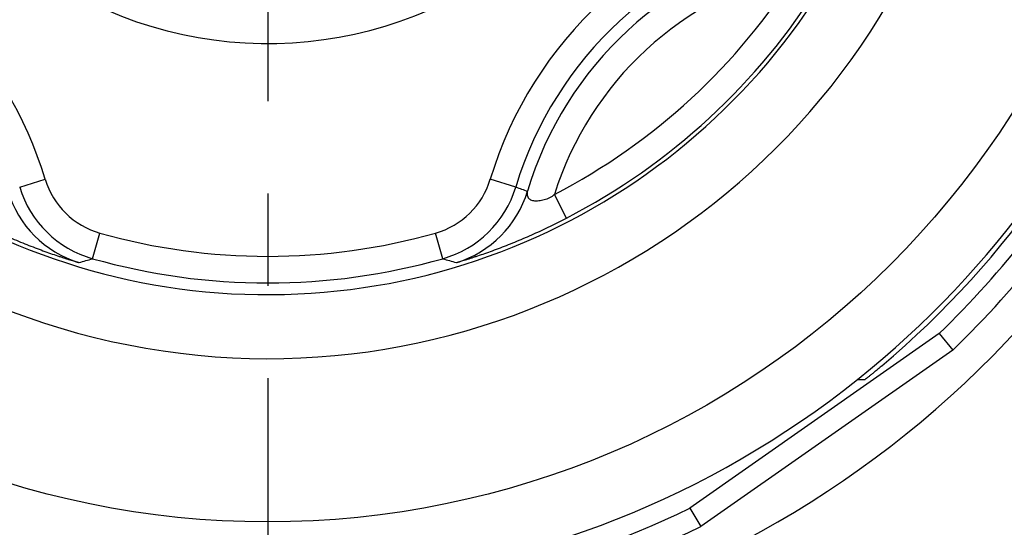
# Model space of a CAD drawing. Units: millimetres. Extents: x 0 to 420, y 0 to 297.
# Drawn here: x 82 to 100, y 193 to 202 of the extents above; entities that cross this region are included whole.
import ezdxf

# ---------------------------------------------------------------- set-up
doc = ezdxf.new("R2010")
doc.units = ezdxf.units.MM
doc.header["$LTSCALE"] = 23.1
doc.linetypes.add('CENTER', pattern=[0.6, 0.375, -0.075, 0.075, -0.075])
for name, color, linetype in [('AUSFORMSCHRAEGEN', 7, 'CONTINUOUS'), ('BEZUGSACHSEN', 7, 'CONTINUOUS'), ('RUNDUNGEN', 7, 'CONTINUOUS')]:
    doc.layers.add(name, color=color, linetype=linetype)

msp = doc.modelspace()

# ---------------------------------------------------------------- linework, layer by layer
at = {"layer": 'AUSFORMSCHRAEGEN', "color": 7, "linetype": 'CONTINUOUS'}
msp.add_circle((86.27014, 209.57179), 23.5, dxfattribs=at)
at = {"layer": 'AUSFORMSCHRAEGEN', "color": 9, "linetype": 'CONTINUOUS'}
for radius, start, end in [(17.76038, 107.421307, 308.577256), (12.29375, 199.315348, 343.622667)]:
    msp.add_arc((86.27014, 209.57179), radius, start, end, dxfattribs=at)
at = {"layer": 'AUSFORMSCHRAEGEN', "color": 7, "linetype": 'CONTINUOUS'}
msp.add_arc((86.27014, 209.57179), 17.76038, 308.577256, 11.09381, dxfattribs=at)
at = {"layer": 'BEZUGSACHSEN', "color": 7, "linetype": 'CENTER'}
msp.add_line((86.27014, 209.57179), (86.27014, 180.67179), dxfattribs=at)
at = {"layer": 'BEZUGSACHSEN', "color": 9, "linetype": 'CONTINUOUS'}
msp.add_circle((86.27014, 209.57179), 16.56043, dxfattribs=at)
at = {"layer": 'RUNDUNGEN', "color": 9, "linetype": 'CONTINUOUS'}
for p, q in [((81.6133, 199.29912), (82.09191, 199.44372)), ((90.92699, 199.29912), (90.44838, 199.44372)), ((91.88191, 198.71632), (91.6523, 199.16048)), ((82.98339, 197.9531), (83.11949, 198.43421)), ((89.55689, 197.9531), (89.42079, 198.43421)), ((99.13236, 196.23783), (94.40083, 192.92478))]:
    msp.add_line(p, q, dxfattribs=at)
at = {"layer": 'RUNDUNGEN', "color": 7, "linetype": 'CONTINUOUS'}
for p, q in [((98.87701, 196.54735), (94.19731, 193.27059)), ((98.8771, 196.54739), (99.13236, 196.23783)), ((94.19724, 193.27052), (94.40083, 192.92478))]:
    msp.add_line(p, q, dxfattribs=at)
at = {"layer": 'RUNDUNGEN', "color": 9, "linetype": 'CONTINUOUS'}
for radius in [23.41784, 23.0179]:
    msp.add_circle((86.27014, 209.57179), radius, dxfattribs=at)
for centre, radius, start, end in [((86.27014, 209.57179), 13.49373, 174.39898, 346.066942), ((97.62369, 197.27582), 7.49566, 102.247312, 163.188688), ((74.9166, 197.27582), 7.49566, 16.811312, 72.829392), ((97.62369, 197.27582), 6.99567, 102.247312, 163.188688), ((86.27014, 209.57179), 7.57862, 239.516813, 311.969161), ((97.62369, 197.27582), 6.76172, 102.149948, 163.286052), ((97.62369, 197.27582), 6.26174, 102.95242, 162.483572), ((86.27014, 209.57179), 11.7202, 297.336829, 328.099174), ((86.27014, 209.57179), 12.22019, 297.336848, 328.099152), ((86.27014, 209.57179), 18.12651, 314.066936, 329.933064), ((86.27014, 209.57179), 18.52649, 313.968322, 330.031678), ((83.5278, 199.87756), 1.99998, 196.811541, 254.204299), ((83.52778, 199.87756), 1.49998, 196.81161, 254.205058), ((89.01251, 199.87756), 1.49998, 285.794942, 343.18839), ((89.01248, 199.87756), 1.99998, 285.795701, 343.188459), ((96.45279, 214.44899), 16.12616, 249.960952, 250.793235), ((83.30819, 199.79565), 2.00003, 196.713899, 253.141288), ((89.2321, 199.79565), 2.00003, 286.858712, 343.286101), ((86.27014, 209.57179), 11.57463, 254.204592, 285.795408), ((78.59027, 213.13796), 15.80758, 285.174865, 286.135654), ((86.27014, 209.57179), 12.07463, 254.204592, 285.795408), ((93.95207, 213.14527), 15.81517, 253.864577, 254.824904), ((86.27014, 209.57179), 18.12651, 244.066936, 295.933064), ((86.27014, 209.57179), 18.52649, 243.968322, 296.031678)]:
    msp.add_arc(centre, radius, start, end, dxfattribs=at)
at = {"layer": 'RUNDUNGEN', "color": 7, "linetype": 'CONTINUOUS'}
for centre, radius, start, end in [((86.27014, 209.57179), 17.85333, 310.23548, 339.924062), ((86.27014, 209.57179), 19.12997, 198.980984, 341.019016), ((86.27014, 209.57179), 22.41098, 196.773718, 343.226282), ((97.91715, 241.78051), 46.09677, 269.288793, 269.464113)]:
    msp.add_arc(centre, radius, start, end, dxfattribs=at)
at = {"layer": 'RUNDUNGEN', "color": 9, "linetype": 'CONTINUOUS'}
for points, knots in [([(91.6523, 199.16048), (91.63931, 199.14712), (91.61087, 199.12272), (91.56306, 199.09374), (91.5123, 199.07153), (91.46042, 199.05504), (91.40882, 199.04343), (91.3587, 199.03632), (91.31121, 199.03376), (91.26751, 199.03624), (91.22878, 199.04466), (91.19627, 199.06015), (91.17573, 199.0796), (91.16411, 199.0977), (91.15739, 199.11241), (91.15249, 199.12803), (91.14919, 199.14426), (91.14727, 199.16077), (91.14659, 199.17449), (91.14648, 199.18521), (91.14656, 199.19285), (91.14677, 199.2), (91.14704, 199.20645), (91.14729, 199.21128), (91.14746, 199.21459), (91.14756, 199.21658), (91.14761, 199.21814), (91.14771, 199.21935), (91.14762, 199.21998), (91.14771, 199.22041), (91.14763, 199.22045)], [0, 0, 0, 0, 0.08404745, 0.16794545, 0.25127247, 0.33330147, 0.41308974, 0.48951731, 0.56132533, 0.62723605, 0.68635251, 0.73901907, 0.78760845, 0.81155802, 0.83572075, 0.86027831, 0.88522356, 0.91033655, 0.93512876, 0.94714514, 0.95869871, 0.96955171, 0.97939687, 0.98782656, 0.99135997, 0.99435922, 0.9967651, 0.99852185, 0.99960278, 1, 1, 1, 1]), ([(80.65838, 198.71632), (80.75933, 198.66413), (80.9632, 198.56192), (81.22231, 198.44123), (81.43248, 198.34887), (81.59064, 198.28212), (81.74712, 198.21875), (81.90018, 198.15929), (82.04813, 198.10415), (82.18929, 198.05367), (82.30198, 198.01498), (82.3873, 197.98655), (82.44688, 197.96709), (82.50292, 197.94913), (82.55484, 197.9328), (82.60183, 197.9183), (82.63749, 197.90749), (82.66279, 197.89995), (82.67896, 197.89518), (82.69304, 197.89108), (82.70486, 197.88769), (82.71323, 197.88533), (82.7187, 197.88384), (82.72185, 197.88299), (82.72435, 197.88236), (82.72621, 197.88188), (82.72738, 197.88168), (82.72798, 197.88152), (82.72815, 197.88157)], [0, 0, 0, 0, 0.15253164, 0.30603567, 0.38355896, 0.46063695, 0.53642715, 0.61013052, 0.68100373, 0.74832754, 0.81132783, 0.84091451, 0.86902017, 0.89544188, 0.91990654, 0.94205941, 0.96144096, 0.96991965, 0.97748951, 0.98407204, 0.98959459, 0.99399039, 0.99574945, 0.99720933, 0.99836535, 0.99921549, 0.99975978, 1, 1, 1, 1]), ([(89.81213, 197.88157), (89.81231, 197.88152), (89.8129, 197.88168), (89.81408, 197.88188), (89.81593, 197.88236), (89.81843, 197.88299), (89.82158, 197.88384), (89.82705, 197.88533), (89.83543, 197.88769), (89.84725, 197.89108), (89.86132, 197.89518), (89.8775, 197.89995), (89.9028, 197.90749), (89.93846, 197.9183), (89.98545, 197.9328), (90.03736, 197.94913), (90.09341, 197.96709), (90.15298, 197.98655), (90.2383, 198.01498), (90.351, 198.05367), (90.49216, 198.10415), (90.64011, 198.15929), (90.79316, 198.21875), (90.94964, 198.28212), (91.1078, 198.34887), (91.31798, 198.44123), (91.57708, 198.56192), (91.78095, 198.66413), (91.88191, 198.71632)], [0, 0, 0, 0, 0.00024022, 0.0007845, 0.00163464, 0.00279066, 0.00425053, 0.00600957, 0.01040537, 0.01592789, 0.02251041, 0.03008025, 0.0385589, 0.05794042, 0.08009326, 0.10455781, 0.13097947, 0.15908516, 0.18867169, 0.2516719, 0.31899564, 0.38986876, 0.46357202, 0.53936215, 0.61644006, 0.69396368, 0.8474683, 1, 1, 1, 1])]:
    msp.add_open_spline(points, degree=3, knots=knots, dxfattribs=at)
at = {"layer": 'RUNDUNGEN', "color": 7, "linetype": 'CONTINUOUS'}
msp.add_open_spline([(97.80215, 195.94263), (97.78222, 195.92577), (97.74299, 195.89277), (97.68566, 195.84514), (97.63997, 195.80764), (97.60597, 195.78), (97.583, 195.76144), (97.56203, 195.74462), (97.54329, 195.72968), (97.52698, 195.71678), (97.51497, 195.70738), (97.50671, 195.70097), (97.50157, 195.69701), (97.49715, 195.69365), (97.49347, 195.69087), (97.49054, 195.68874), (97.48837, 195.68713), (97.48695, 195.68629), (97.48626, 195.68575), (97.48602, 195.68575)], degree=3, knots=[0, 0, 0, 0, 0.19222554, 0.37744634, 0.54888685, 0.62741753, 0.70013851, 0.76633836, 0.82535461, 0.8765813, 0.91948038, 0.93766043, 0.95359193, 0.96723267, 0.97854296, 0.98749315, 0.99405862, 0.99822407, 1, 1, 1, 1], dxfattribs=at)

doc.saveas('drawing.dxf')
